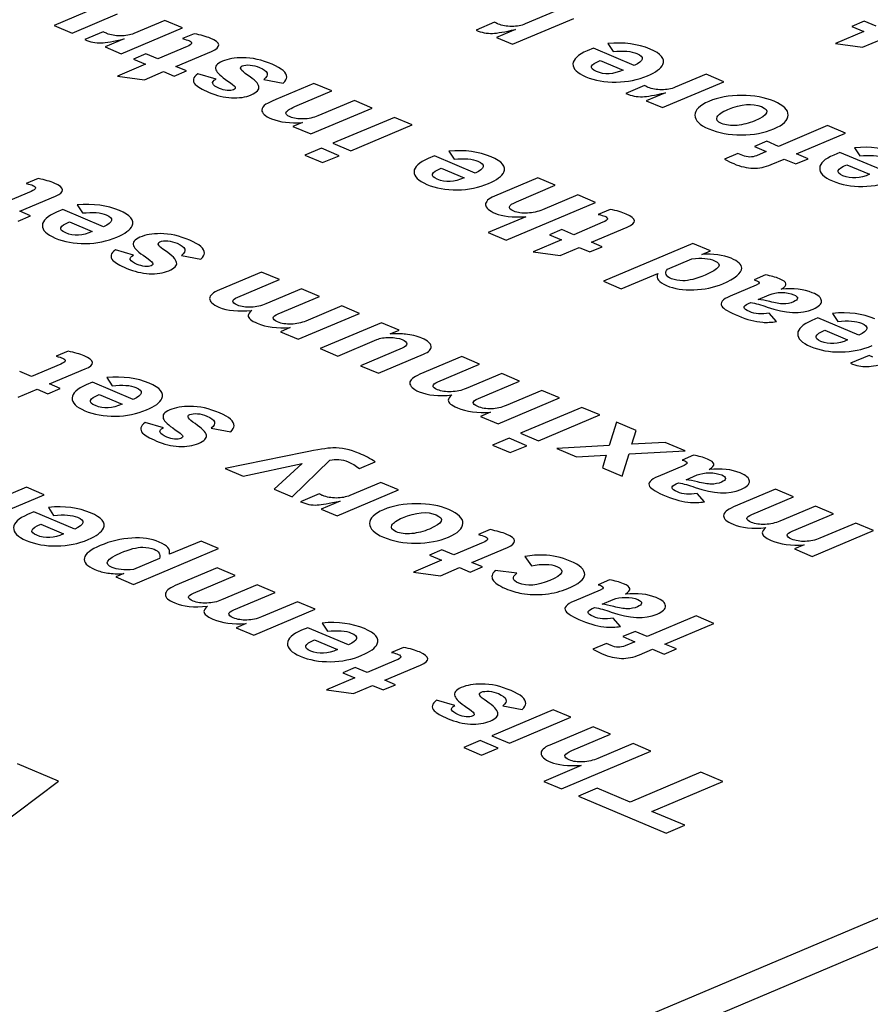
# Model space of a CAD drawing. Extents: x -1811 to -683, y -16 to 214.
# Drawn here: x -736 to -725, y 190 to 203 of the extents above; entities that cross this region are included whole.
import ezdxf

# ---------------------------------------------------------------- set-up
doc = ezdxf.new("R2010")
doc.units = 0
doc.layers.add('02___PRT_ALL_AXES', color=7, linetype='Continuous')
doc.layers.add('03___PRT_ALL_CURVES', color=7, linetype='Continuous')

msp = doc.modelspace()

# ---------------------------------------------------------------- linework, layer by layer
at = {"layer": '02___PRT_ALL_AXES', "linetype": 'Continuous'}
for p, q in [((-734.436, 186.997), (-704.384, 199.698)), ((-734.436, 186.612), (-704.384, 199.313))]:
    msp.add_line(p, q, dxfattribs=at)
at = {"layer": '03___PRT_ALL_CURVES', "linetype": 'Continuous'}
for p, q in [((-734.917, 203.482), (-735.477, 203.246)), ((-728.727, 203.442), (-729.142, 203.267)), ((-735.237, 203.144), (-734.628, 203.401)), ((-733.99, 203.315), (-734.405, 203.139)), ((-733.752, 203.214), (-733.99, 203.315)), ((-729.314, 202.993), (-728.488, 203.342)), ((-735.477, 203.246), (-735.237, 203.144)), ((-734.577, 202.865), (-733.752, 203.214)), ((-729.554, 203.289), (-729.804, 203.183)), ((-729.273, 203.193), (-729.53, 203.084)), ((-724.584, 203.303), (-724.75, 203.233)), ((-724.75, 203.233), (-724.588, 203.165)), ((-724.423, 203.235), (-724.584, 203.303)), ((-734.817, 203.161), (-735.067, 203.056)), ((-734.536, 203.065), (-734.794, 202.957)), ((-733.594, 203.136), (-733.754, 203.069)), ((-729.53, 203.084), (-729.314, 202.993)), ((-724.588, 203.165), (-724.968, 203.005)), ((-724.605, 202.955), (-724.348, 203.064)), ((-734.794, 202.957), (-734.577, 202.865)), ((-733.69, 202.962), (-734.083, 202.796)), ((-728.226, 202.941), (-728.311, 202.905)), ((-727.678, 202.709), (-728.226, 202.941)), ((-728.031, 203.003), (-727.961, 202.895)), ((-724.968, 203.005), (-724.605, 202.955)), ((-734.244, 202.864), (-734.409, 202.794)), ((-734.409, 202.794), (-734.248, 202.726)), ((-734.083, 202.796), (-734.244, 202.864)), ((-733.843, 202.695), (-733.363, 202.898)), ((-734.248, 202.726), (-734.628, 202.566)), ((-733.7, 202.634), (-733.843, 202.695)), ((-728.134, 202.775), (-727.827, 202.646)), ((-734.628, 202.566), (-734.265, 202.516)), ((-734.265, 202.516), (-734.008, 202.625)), ((-734.008, 202.625), (-733.865, 202.564)), ((-733.865, 202.564), (-733.7, 202.634)), ((-733.301, 202.523), (-733.548, 202.597)), ((-732.659, 202.52), (-732.396, 202.47)), ((-726.711, 202.591), (-727.126, 202.415)), ((-726.472, 202.49), (-726.711, 202.591)), ((-731.984, 202.467), (-732.499, 202.249)), ((-731.744, 202.365), (-731.984, 202.467)), ((-727.538, 202.437), (-727.788, 202.332)), ((-727.298, 202.141), (-726.472, 202.49)), ((-732.212, 202.168), (-731.744, 202.365)), ((-727.257, 202.341), (-727.514, 202.232)), ((-732.026, 201.787), (-731.2, 202.136)), ((-731.44, 202.237), (-731.932, 202.029)), ((-731.2, 202.136), (-731.44, 202.237)), ((-727.514, 202.232), (-727.298, 202.141)), ((-730.903, 202.01), (-731.729, 201.661)), ((-730.665, 201.909), (-730.903, 202.01)), ((-732.137, 201.943), (-732.266, 201.888)), ((-732.266, 201.888), (-732.026, 201.787)), ((-731.49, 201.561), (-730.665, 201.909)), ((-725.075, 201.899), (-725.735, 201.62)), ((-724.835, 201.798), (-725.075, 201.899)), ((-725.495, 201.519), (-724.835, 201.798)), ((-731.883, 201.596), (-732.105, 201.502)), ((-731.645, 201.495), (-731.883, 201.596)), ((-731.729, 201.661), (-731.49, 201.561)), ((-725.895, 201.688), (-726.061, 201.618)), ((-726.061, 201.618), (-725.9, 201.55)), ((-725.735, 201.62), (-725.895, 201.688)), ((-724.714, 201.601), (-724.644, 201.493)), ((-732.105, 201.502), (-731.867, 201.401)), ((-731.867, 201.401), (-731.645, 201.495)), ((-730.364, 201.492), (-730.449, 201.456)), ((-729.816, 201.26), (-730.364, 201.492)), ((-730.169, 201.555), (-730.099, 201.446)), ((-726.282, 201.525), (-726.462, 201.449)), ((-726.218, 201.498), (-726.282, 201.525)), ((-725.9, 201.55), (-726.03, 201.495)), ((-725.339, 201.453), (-725.495, 201.519)), ((-724.909, 201.539), (-724.994, 201.503)), ((-724.36, 201.307), (-724.909, 201.539)), ((-730.273, 201.327), (-729.966, 201.197)), ((-725.835, 201.375), (-725.66, 201.449)), ((-725.66, 201.449), (-725.504, 201.383)), ((-725.504, 201.383), (-725.339, 201.453)), ((-724.817, 201.373), (-724.51, 201.244)), ((-728.974, 201.195), (-729.556, 200.949)), ((-728.739, 201.096), (-728.974, 201.195)), ((-735.692, 201.188), (-735.853, 201.121)), ((-729.259, 200.876), (-728.739, 201.096)), ((-735.788, 201.014), (-736.181, 200.848)), ((-735.941, 200.747), (-735.461, 200.95)), ((-728.437, 200.968), (-728.909, 200.768)), ((-728.199, 200.867), (-728.437, 200.968)), ((-735.168, 200.833), (-735.098, 200.724)), ((-729.401, 200.359), (-728.199, 200.867)), ((-735.963, 200.616), (-735.798, 200.686)), ((-735.798, 200.686), (-735.941, 200.747)), ((-735.363, 200.77), (-735.448, 200.734)), ((-734.815, 200.538), (-735.363, 200.77)), ((-729.134, 200.674), (-729.639, 200.46)), ((-728.001, 200.773), (-728.161, 200.705)), ((-735.271, 200.605), (-734.965, 200.475)), ((-728.097, 200.599), (-728.49, 200.432)), ((-728.25, 200.331), (-727.77, 200.534)), ((-729.639, 200.46), (-729.401, 200.359)), ((-728.651, 200.501), (-728.817, 200.431)), ((-728.817, 200.431), (-728.655, 200.363)), ((-728.49, 200.432), (-728.651, 200.501)), ((-728.655, 200.363), (-729.035, 200.202)), ((-728.272, 200.201), (-728.107, 200.27)), ((-728.107, 200.27), (-728.25, 200.331)), ((-726.888, 200.313), (-728.09, 199.805)), ((-726.652, 200.214), (-726.888, 200.313)), ((-734.409, 200.157), (-734.655, 200.23)), ((-733.767, 200.153), (-733.504, 200.104)), ((-729.035, 200.202), (-728.672, 200.153)), ((-728.672, 200.153), (-728.415, 200.261)), ((-728.415, 200.261), (-728.272, 200.201)), ((-726.769, 200.165), (-726.652, 200.214)), ((-727.231, 199.969), (-726.901, 200.109)), ((-732.689, 199.93), (-733.254, 199.691)), ((-732.449, 199.829), (-732.689, 199.93)), ((-727.851, 199.704), (-727.359, 199.912)), ((-725.91, 199.89), (-726.062, 199.825)), ((-733.009, 199.592), (-732.449, 199.829)), ((-728.09, 199.805), (-727.851, 199.704)), ((-726.036, 199.753), (-726.386, 199.606)), ((-732.151, 199.703), (-732.631, 199.5)), ((-732.464, 199.367), (-731.911, 199.601)), ((-731.911, 199.601), (-732.151, 199.703)), ((-726.009, 199.562), (-725.86, 199.625)), ((-731.611, 199.474), (-732.092, 199.271)), ((-731.372, 199.374), (-731.611, 199.474)), ((-726.141, 199.506), (-726.11, 199.519)), ((-732.197, 199.025), (-731.372, 199.374)), ((-725.764, 199.263), (-725.861, 199.375)), ((-725.009, 199.374), (-724.939, 199.265)), ((-731.076, 199.248), (-731.901, 198.9)), ((-730.839, 199.148), (-731.076, 199.248)), ((-725.205, 199.312), (-725.289, 199.276)), ((-724.656, 199.08), (-725.205, 199.312)), ((-732.302, 199.182), (-732.436, 199.126)), ((-732.436, 199.126), (-732.197, 199.025)), ((-730.959, 199.098), (-730.839, 199.148)), ((-725.113, 199.146), (-724.806, 199.016)), ((-731.664, 198.8), (-731.139, 199.021)), ((-735.292, 198.865), (-735.452, 198.797)), ((-731.901, 198.9), (-731.664, 198.8)), ((-730.798, 198.906), (-731.358, 198.67)), ((-731.117, 198.568), (-730.509, 198.826)), ((-724.516, 198.808), (-724.766, 198.702)), ((-735.388, 198.691), (-735.781, 198.525)), ((-729.997, 198.792), (-730.562, 198.554)), ((-730.317, 198.454), (-729.757, 198.691)), ((-729.757, 198.691), (-729.997, 198.792)), ((-735.781, 198.525), (-735.942, 198.593)), ((-735.541, 198.424), (-735.061, 198.626)), ((-731.358, 198.67), (-731.117, 198.568)), ((-729.459, 198.565), (-729.939, 198.362)), ((-729.219, 198.463), (-729.459, 198.565)), ((-735.398, 198.363), (-735.541, 198.424)), ((-734.963, 198.447), (-735.048, 198.411)), ((-734.415, 198.215), (-734.963, 198.447)), ((-734.768, 198.51), (-734.698, 198.401)), ((-729.772, 198.23), (-729.219, 198.463)), ((-735.963, 198.245), (-735.706, 198.354)), ((-735.706, 198.354), (-735.563, 198.293)), ((-735.563, 198.293), (-735.398, 198.363)), ((-734.871, 198.282), (-734.565, 198.152)), ((-728.918, 198.337), (-729.4, 198.133)), ((-728.68, 198.236), (-728.918, 198.337)), ((-729.505, 197.887), (-728.68, 198.236)), ((-729.61, 198.044), (-729.744, 197.988)), ((-728.38, 198.109), (-729.205, 197.76)), ((-728.141, 198.008), (-728.38, 198.109)), ((-734.009, 197.834), (-734.255, 197.907)), ((-729.744, 197.988), (-729.505, 197.887)), ((-728.966, 197.659), (-728.141, 198.008)), ((-727.915, 197.912), (-728.013, 197.595)), ((-727.65, 197.8), (-727.915, 197.912)), ((-733.366, 197.83), (-733.104, 197.781)), ((-729.205, 197.76), (-728.966, 197.659)), ((-727.707, 197.612), (-727.65, 197.8)), ((-729.359, 197.695), (-729.582, 197.601)), ((-729.121, 197.594), (-729.359, 197.695)), ((-727.26, 197.636), (-727.707, 197.612)), ((-726.993, 197.523), (-727.26, 197.636)), ((-732.118, 197.504), (-733.177, 197.285)), ((-729.582, 197.601), (-729.343, 197.5)), ((-729.343, 197.5), (-729.121, 197.594)), ((-728.013, 197.595), (-728.717, 197.554)), ((-728.717, 197.554), (-728.455, 197.443)), ((-727.838, 197.183), (-727.745, 197.483)), ((-727.745, 197.483), (-726.993, 197.523)), ((-732.937, 197.183), (-732.144, 197.356)), ((-732.144, 197.356), (-732.519, 197.007)), ((-732.275, 196.904), (-731.771, 197.399)), ((-731.373, 197.287), (-731.162, 197.377)), ((-728.455, 197.443), (-728.052, 197.466)), ((-728.052, 197.466), (-728.105, 197.295)), ((-726.88, 197.465), (-727.032, 197.4)), ((-733.177, 197.285), (-732.937, 197.183)), ((-728.105, 197.295), (-727.838, 197.183)), ((-727.005, 197.328), (-727.355, 197.181)), ((-731.086, 197.099), (-731.501, 196.923)), ((-730.848, 196.998), (-731.086, 197.099)), ((-727.111, 197.081), (-727.079, 197.094)), ((-726.979, 197.136), (-726.829, 197.2)), ((-735.851, 197.034), (-736.266, 196.859)), ((-735.612, 196.934), (-735.851, 197.034)), ((-732.519, 197.007), (-732.275, 196.904)), ((-731.673, 196.649), (-730.848, 196.998)), ((-725.775, 197.008), (-726.34, 196.769)), ((-725.535, 196.907), (-725.775, 197.008)), ((-736.437, 196.585), (-735.612, 196.934)), ((-731.913, 196.945), (-732.163, 196.84)), ((-731.632, 196.849), (-731.889, 196.741)), ((-726.733, 196.838), (-726.831, 196.95)), ((-726.095, 196.67), (-725.535, 196.907)), ((-735.75, 196.702), (-735.835, 196.666)), ((-735.202, 196.47), (-735.75, 196.702)), ((-735.555, 196.764), (-735.485, 196.656)), ((-731.889, 196.741), (-731.673, 196.649)), ((-725.237, 196.781), (-725.717, 196.578)), ((-724.997, 196.679), (-725.237, 196.781)), ((-725.551, 196.445), (-724.997, 196.679)), ((-735.659, 196.536), (-735.352, 196.407)), ((-729.613, 196.465), (-729.773, 196.397)), ((-725.284, 196.103), (-724.458, 196.452)), ((-724.697, 196.552), (-725.179, 196.349)), ((-724.458, 196.452), (-724.697, 196.552)), ((-733.503, 196.311), (-733.927, 196.133)), ((-733.267, 196.211), (-733.503, 196.311)), ((-729.709, 196.291), (-730.102, 196.125)), ((-734.41, 195.728), (-733.267, 196.211)), ((-730.263, 196.193), (-730.428, 196.123)), ((-730.102, 196.125), (-730.263, 196.193)), ((-729.862, 196.023), (-729.382, 196.226)), ((-725.389, 196.26), (-725.522, 196.204)), ((-725.522, 196.204), (-725.284, 196.103)), ((-734.062, 196.075), (-734.412, 195.928)), ((-730.267, 196.055), (-730.647, 195.894)), ((-730.428, 196.123), (-730.267, 196.055)), ((-729.146, 196.103), (-729.06, 195.979)), ((-733.284, 195.95), (-733.849, 195.711)), ((-733.044, 195.848), (-733.284, 195.95)), ((-730.647, 195.894), (-730.284, 195.845)), ((-730.284, 195.845), (-730.027, 195.954)), ((-730.027, 195.954), (-729.884, 195.893)), ((-729.884, 195.893), (-729.719, 195.963)), ((-729.719, 195.963), (-729.862, 196.023)), ((-729.256, 195.879), (-729.547, 195.916)), ((-734.542, 195.873), (-734.647, 195.828)), ((-734.647, 195.828), (-734.41, 195.728)), ((-733.604, 195.612), (-733.044, 195.848)), ((-728.009, 195.788), (-728.161, 195.724)), ((-732.746, 195.723), (-733.227, 195.52)), ((-732.506, 195.621), (-732.746, 195.723)), ((-728.134, 195.652), (-728.484, 195.504)), ((-733.06, 195.387), (-732.506, 195.621)), ((-732.206, 195.494), (-732.688, 195.291)), ((-731.968, 195.393), (-732.206, 195.494)), ((-728.108, 195.46), (-727.958, 195.523)), ((-732.793, 195.045), (-731.968, 195.393)), ((-728.24, 195.404), (-728.208, 195.417)), ((-727.862, 195.161), (-727.96, 195.273)), ((-726.844, 195.306), (-727.504, 195.027)), ((-726.604, 195.204), (-726.844, 195.306)), ((-732.898, 195.202), (-733.031, 195.145)), ((-733.031, 195.145), (-732.793, 195.045)), ((-732.068, 195.145), (-732.152, 195.11)), ((-731.519, 194.914), (-732.068, 195.145)), ((-731.872, 195.208), (-731.802, 195.099)), ((-727.264, 194.926), (-726.604, 195.204)), ((-731.976, 194.98), (-731.669, 194.85)), ((-727.665, 195.095), (-727.83, 195.025)), ((-727.83, 195.025), (-727.669, 194.957)), ((-727.504, 195.027), (-727.665, 195.095)), ((-730.781, 194.881), (-730.941, 194.813)), ((-728.051, 194.931), (-728.231, 194.855)), ((-727.988, 194.905), (-728.051, 194.931)), ((-727.669, 194.957), (-727.8, 194.902)), ((-727.604, 194.782), (-727.429, 194.856)), ((-727.429, 194.856), (-727.273, 194.79)), ((-727.273, 194.79), (-727.108, 194.859)), ((-727.108, 194.859), (-727.264, 194.926)), ((-730.877, 194.707), (-731.27, 194.541)), ((-731.431, 194.609), (-731.597, 194.539)), ((-731.27, 194.541), (-731.431, 194.609)), ((-731.03, 194.439), (-730.55, 194.642)), ((-731.435, 194.471), (-731.815, 194.31)), ((-731.597, 194.539), (-731.435, 194.471)), ((-730.887, 194.379), (-731.03, 194.439)), ((-731.815, 194.31), (-731.452, 194.261)), ((-731.452, 194.261), (-731.195, 194.369)), ((-731.195, 194.369), (-731.052, 194.309)), ((-731.052, 194.309), (-730.887, 194.379)), ((-730.088, 194.099), (-730.334, 194.172)), ((-728.767, 194.041), (-729.592, 193.692)), ((-729.445, 194.095), (-729.183, 194.046)), ((-728.528, 193.94), (-728.767, 194.041)), ((-729.353, 193.591), (-728.528, 193.94)), ((-728.229, 193.813), (-728.811, 193.567)), ((-727.994, 193.714), (-728.229, 193.813)), ((-729.592, 193.692), (-729.353, 193.591)), ((-728.514, 193.494), (-727.994, 193.714)), ((-729.747, 193.627), (-729.969, 193.533)), ((-729.969, 193.533), (-729.73, 193.432)), ((-729.508, 193.526), (-729.747, 193.627)), ((-729.73, 193.432), (-729.508, 193.526)), ((-727.692, 193.586), (-728.164, 193.387)), ((-727.453, 193.485), (-727.692, 193.586)), ((-728.655, 192.977), (-727.453, 193.485)), ((-735.421, 193.083), (-735.971, 193.316)), ((-728.388, 193.292), (-728.894, 193.078)), ((-726.78, 193.201), (-727.733, 192.798)), ((-726.485, 193.077), (-726.78, 193.201)), ((-737.489, 191.519), (-735.421, 193.083)), ((-728.894, 193.078), (-728.655, 192.977)), ((-728.177, 192.986), (-728.426, 192.88)), ((-727.733, 192.798), (-728.177, 192.986)), ((-727.438, 192.674), (-726.485, 193.077)), ((-728.426, 192.88), (-727.247, 192.382)), ((-726.998, 192.488), (-727.438, 192.674)), ((-727.247, 192.382), (-726.998, 192.488))]:
    msp.add_line(p, q, dxfattribs=at)
for points in [[(-729.804, 203.183), (-729.731, 203.151), (-729.657, 203.137), (-729.581, 203.14)], [(-729.581, 203.14), (-729.52, 203.143), (-729.418, 203.161), (-729.273, 203.193)], [(-729.506, 203.266), (-729.513, 203.269), (-729.528, 203.277), (-729.554, 203.289)], [(-729.324, 203.234), (-729.393, 203.234), (-729.454, 203.244), (-729.506, 203.266)], [(-729.142, 203.267), (-729.193, 203.245), (-729.253, 203.234), (-729.324, 203.234)], [(-735.067, 203.056), (-734.995, 203.023), (-734.921, 203.009), (-734.844, 203.012)], [(-734.844, 203.012), (-734.784, 203.015), (-734.681, 203.033), (-734.536, 203.065)], [(-734.77, 203.139), (-734.776, 203.141), (-734.792, 203.149), (-734.817, 203.161)], [(-734.588, 203.106), (-734.657, 203.106), (-734.718, 203.117), (-734.77, 203.139)], [(-734.405, 203.139), (-734.457, 203.118), (-734.517, 203.107), (-734.588, 203.106)], [(-733.754, 203.069), (-733.712, 203.059), (-733.683, 203.05), (-733.666, 203.043)], [(-733.378, 203.074), (-733.432, 203.097), (-733.505, 203.117), (-733.594, 203.136)], [(-733.363, 202.898), (-733.228, 202.954), (-733.233, 203.013), (-733.378, 203.074)], [(-733.666, 203.043), (-733.61, 203.019), (-733.618, 202.993), (-733.69, 202.962)], [(-727.464, 202.929), (-727.627, 202.998), (-727.816, 203.023), (-728.031, 203.003)], [(-727.291, 202.723), (-727.257, 202.797), (-727.315, 202.866), (-727.464, 202.929)], [(-732.942, 202.813), (-733.048, 202.813), (-733.14, 202.797), (-733.216, 202.765)], [(-732.546, 202.724), (-732.684, 202.783), (-732.816, 202.812), (-732.942, 202.813)], [(-728.311, 202.905), (-728.434, 202.853), (-728.496, 202.794), (-728.5, 202.729)], [(-727.961, 202.895), (-727.82, 202.909), (-727.714, 202.9), (-727.641, 202.869)], [(-727.641, 202.869), (-727.533, 202.824), (-727.545, 202.77), (-727.678, 202.709)], [(-733.216, 202.765), (-733.291, 202.733), (-733.32, 202.695), (-733.303, 202.65)], [(-733.303, 202.65), (-733.288, 202.611), (-733.234, 202.561), (-733.142, 202.499)], [(-732.876, 202.579), (-732.97, 202.641), (-732.994, 202.683), (-732.948, 202.702)], [(-732.948, 202.702), (-732.92, 202.714), (-732.885, 202.718), (-732.843, 202.714)], [(-732.843, 202.714), (-732.8, 202.71), (-732.758, 202.7), (-732.717, 202.683)], [(-732.717, 202.683), (-732.6, 202.633), (-732.581, 202.579), (-732.659, 202.52)], [(-732.35, 202.55), (-732.348, 202.61), (-732.413, 202.668), (-732.546, 202.724)], [(-728.5, 202.729), (-728.503, 202.665), (-728.446, 202.607), (-728.329, 202.557)], [(-728.186, 202.627), (-728.291, 202.671), (-728.273, 202.721), (-728.134, 202.775)], [(-727.498, 202.57), (-727.386, 202.617), (-727.316, 202.668), (-727.291, 202.723)], [(-733.548, 202.597), (-733.612, 202.548), (-733.623, 202.501), (-733.58, 202.454)], [(-733.255, 202.399), (-733.361, 202.444), (-733.377, 202.486), (-733.301, 202.523)], [(-732.724, 202.424), (-732.73, 202.465), (-732.782, 202.517), (-732.876, 202.579)], [(-732.396, 202.47), (-732.366, 202.502), (-732.35, 202.528), (-732.35, 202.55)], [(-728.329, 202.557), (-728.207, 202.506), (-728.071, 202.481), (-727.919, 202.484)], [(-727.827, 202.646), (-727.957, 202.587), (-728.077, 202.58), (-728.186, 202.627)], [(-727.919, 202.484), (-727.768, 202.486), (-727.628, 202.515), (-727.498, 202.57)], [(-733.58, 202.454), (-733.551, 202.422), (-733.488, 202.386), (-733.394, 202.346)], [(-733.15, 202.373), (-733.186, 202.376), (-733.221, 202.385), (-733.255, 202.399)], [(-733.142, 202.499), (-733.089, 202.463), (-733.057, 202.437), (-733.046, 202.42)], [(-733.046, 202.42), (-733.036, 202.403), (-733.043, 202.39), (-733.067, 202.379)], [(-732.829, 202.313), (-732.752, 202.346), (-732.717, 202.382), (-732.724, 202.424)], [(-727.491, 202.414), (-727.497, 202.417), (-727.513, 202.425), (-727.538, 202.437)], [(-727.308, 202.382), (-727.377, 202.382), (-727.438, 202.392), (-727.491, 202.414)], [(-727.126, 202.415), (-727.177, 202.393), (-727.237, 202.382), (-727.308, 202.382)], [(-733.394, 202.346), (-733.294, 202.304), (-733.193, 202.28), (-733.093, 202.274)], [(-733.067, 202.379), (-733.087, 202.371), (-733.114, 202.369), (-733.15, 202.373)], [(-733.093, 202.274), (-732.992, 202.268), (-732.904, 202.281), (-732.829, 202.313)], [(-732.499, 202.249), (-732.566, 202.221), (-732.609, 202.2), (-732.63, 202.186)], [(-727.788, 202.332), (-727.715, 202.299), (-727.641, 202.285), (-727.565, 202.288)], [(-727.565, 202.288), (-727.504, 202.291), (-727.402, 202.309), (-727.257, 202.341)], [(-726.232, 202.305), (-726.398, 202.305), (-726.546, 202.279), (-726.673, 202.225)], [(-725.796, 202.227), (-725.92, 202.279), (-726.065, 202.305), (-726.232, 202.305)], [(-732.63, 202.186), (-732.667, 202.163), (-732.685, 202.137), (-732.685, 202.109)], [(-732.358, 202.081), (-732.344, 202.104), (-732.295, 202.133), (-732.212, 202.168)], [(-726.673, 202.225), (-726.798, 202.172), (-726.861, 202.11), (-726.86, 202.04)], [(-726.56, 202.016), (-726.543, 202.05), (-726.495, 202.083), (-726.416, 202.117)], [(-726.416, 202.117), (-726.236, 202.193), (-726.086, 202.205), (-725.966, 202.155)], [(-725.966, 202.155), (-725.846, 202.104), (-725.875, 202.041), (-726.056, 201.964)], [(-725.606, 202.041), (-725.604, 202.11), (-725.667, 202.172), (-725.796, 202.227)], [(-732.685, 202.109), (-732.686, 202.067), (-732.642, 202.028), (-732.554, 201.991)], [(-732.554, 201.991), (-732.444, 201.944), (-732.305, 201.928), (-732.137, 201.943)], [(-732.306, 202.017), (-732.354, 202.037), (-732.371, 202.059), (-732.358, 202.081)], [(-732.125, 201.989), (-732.195, 201.986), (-732.255, 201.995), (-732.306, 202.017)], [(-731.932, 202.029), (-731.991, 202.005), (-732.054, 201.991), (-732.125, 201.989)], [(-726.86, 202.04), (-726.86, 201.969), (-726.799, 201.907), (-726.675, 201.855)], [(-726.503, 201.928), (-726.559, 201.951), (-726.578, 201.981), (-726.56, 202.016)], [(-725.799, 201.856), (-725.672, 201.91), (-725.607, 201.971), (-725.606, 202.041)], [(-726.675, 201.855), (-726.546, 201.801), (-726.4, 201.774), (-726.236, 201.775)], [(-726.293, 201.903), (-726.376, 201.896), (-726.446, 201.904), (-726.503, 201.928)], [(-726.056, 201.964), (-726.135, 201.931), (-726.214, 201.911), (-726.293, 201.903)], [(-726.236, 201.775), (-726.071, 201.775), (-725.926, 201.802), (-725.799, 201.856)], [(-724.146, 201.527), (-724.31, 201.596), (-724.499, 201.621), (-724.714, 201.601)], [(-730.449, 201.456), (-730.572, 201.404), (-730.635, 201.346), (-730.638, 201.281)], [(-729.602, 201.48), (-729.765, 201.549), (-729.954, 201.574), (-730.169, 201.555)], [(-730.099, 201.446), (-729.958, 201.46), (-729.853, 201.452), (-729.779, 201.421)], [(-729.429, 201.274), (-729.395, 201.349), (-729.453, 201.417), (-729.602, 201.48)], [(-726.03, 201.495), (-726.091, 201.47), (-726.153, 201.47), (-726.218, 201.498)], [(-724.994, 201.503), (-725.116, 201.451), (-725.179, 201.392), (-725.182, 201.328)], [(-724.644, 201.493), (-724.503, 201.507), (-724.397, 201.498), (-724.324, 201.468)], [(-730.325, 201.178), (-730.429, 201.222), (-730.412, 201.272), (-730.273, 201.327)], [(-729.779, 201.421), (-729.671, 201.375), (-729.683, 201.322), (-729.816, 201.26)], [(-726.462, 201.449), (-726.411, 201.422), (-726.371, 201.401), (-726.339, 201.388)], [(-726.339, 201.388), (-726.246, 201.348), (-726.158, 201.328), (-726.078, 201.326)], [(-726.078, 201.326), (-725.998, 201.324), (-725.917, 201.341), (-725.835, 201.375)], [(-725.182, 201.328), (-725.186, 201.263), (-725.129, 201.205), (-725.011, 201.156)], [(-724.869, 201.225), (-724.973, 201.269), (-724.956, 201.319), (-724.817, 201.373)], [(-730.638, 201.281), (-730.641, 201.216), (-730.584, 201.159), (-730.467, 201.109)], [(-729.966, 201.197), (-730.095, 201.138), (-730.215, 201.132), (-730.325, 201.178)], [(-729.636, 201.121), (-729.524, 201.169), (-729.455, 201.22), (-729.429, 201.274)], [(-724.51, 201.244), (-724.64, 201.185), (-724.759, 201.178), (-724.869, 201.225)], [(-735.853, 201.121), (-735.81, 201.111), (-735.781, 201.102), (-735.764, 201.095)], [(-735.764, 201.095), (-735.708, 201.071), (-735.717, 201.045), (-735.788, 201.014)], [(-735.477, 201.126), (-735.53, 201.149), (-735.603, 201.169), (-735.692, 201.188)], [(-735.461, 200.95), (-735.327, 201.006), (-735.332, 201.065), (-735.477, 201.126)], [(-730.467, 201.109), (-730.345, 201.057), (-730.209, 201.033), (-730.058, 201.035)], [(-730.058, 201.035), (-729.906, 201.037), (-729.766, 201.066), (-729.636, 201.121)], [(-725.011, 201.156), (-724.889, 201.104), (-724.753, 201.08), (-724.602, 201.082)], [(-724.602, 201.082), (-724.451, 201.084), (-724.311, 201.113), (-724.181, 201.168)], [(-729.556, 200.949), (-729.639, 200.914), (-729.678, 200.876), (-729.676, 200.835)], [(-734.601, 200.758), (-734.764, 200.827), (-734.953, 200.852), (-735.168, 200.833)], [(-729.676, 200.835), (-729.674, 200.794), (-729.63, 200.755), (-729.544, 200.719)], [(-729.296, 200.748), (-729.385, 200.785), (-729.372, 200.828), (-729.259, 200.876)], [(-735.448, 200.734), (-735.571, 200.682), (-735.634, 200.624), (-735.637, 200.559)], [(-735.098, 200.724), (-734.957, 200.738), (-734.851, 200.73), (-734.778, 200.699)], [(-734.778, 200.699), (-734.67, 200.653), (-734.682, 200.6), (-734.815, 200.538)], [(-734.428, 200.552), (-734.394, 200.627), (-734.452, 200.695), (-734.601, 200.758)], [(-729.544, 200.719), (-729.453, 200.68), (-729.316, 200.665), (-729.134, 200.674)], [(-729.114, 200.722), (-729.185, 200.718), (-729.246, 200.727), (-729.296, 200.748)], [(-728.909, 200.768), (-728.973, 200.742), (-729.041, 200.726), (-729.114, 200.722)], [(-728.161, 200.705), (-728.119, 200.695), (-728.09, 200.686), (-728.073, 200.679)], [(-728.073, 200.679), (-728.017, 200.656), (-728.025, 200.629), (-728.097, 200.599)], [(-727.785, 200.71), (-727.839, 200.733), (-727.912, 200.754), (-728.001, 200.773)], [(-727.77, 200.534), (-727.636, 200.591), (-727.64, 200.649), (-727.785, 200.71)], [(-735.637, 200.559), (-735.64, 200.494), (-735.583, 200.436), (-735.466, 200.387)], [(-735.323, 200.456), (-735.428, 200.5), (-735.411, 200.55), (-735.271, 200.605)], [(-734.635, 200.399), (-734.523, 200.446), (-734.453, 200.498), (-734.428, 200.552)], [(-734.965, 200.475), (-735.094, 200.416), (-735.214, 200.41), (-735.323, 200.456)], [(-735.057, 200.313), (-734.905, 200.315), (-734.765, 200.344), (-734.635, 200.399)], [(-734.324, 200.398), (-734.399, 200.367), (-734.427, 200.328), (-734.41, 200.283)], [(-734.05, 200.446), (-734.156, 200.447), (-734.248, 200.431), (-734.324, 200.398)], [(-733.653, 200.358), (-733.792, 200.416), (-733.924, 200.446), (-734.05, 200.446)], [(-735.466, 200.387), (-735.344, 200.335), (-735.208, 200.311), (-735.057, 200.313)], [(-734.41, 200.283), (-734.396, 200.244), (-734.342, 200.194), (-734.25, 200.132)], [(-733.983, 200.213), (-734.077, 200.275), (-734.102, 200.316), (-734.055, 200.336)], [(-734.055, 200.336), (-734.028, 200.347), (-733.993, 200.351), (-733.951, 200.348)], [(-733.951, 200.348), (-733.907, 200.344), (-733.866, 200.333), (-733.825, 200.316)], [(-733.825, 200.316), (-733.708, 200.266), (-733.688, 200.212), (-733.767, 200.153)], [(-733.457, 200.184), (-733.456, 200.244), (-733.521, 200.302), (-733.653, 200.358)], [(-734.655, 200.23), (-734.72, 200.182), (-734.731, 200.134), (-734.688, 200.087)], [(-734.362, 200.033), (-734.469, 200.078), (-734.484, 200.119), (-734.409, 200.157)], [(-734.25, 200.132), (-734.196, 200.097), (-734.165, 200.07), (-734.154, 200.053)], [(-733.831, 200.057), (-733.838, 200.099), (-733.889, 200.151), (-733.983, 200.213)], [(-733.504, 200.104), (-733.474, 200.135), (-733.458, 200.162), (-733.457, 200.184)], [(-726.373, 200.114), (-726.482, 200.16), (-726.614, 200.177), (-726.769, 200.165)], [(-734.688, 200.087), (-734.659, 200.055), (-734.596, 200.019), (-734.501, 199.979)], [(-734.258, 200.006), (-734.294, 200.01), (-734.329, 200.018), (-734.362, 200.033)], [(-734.175, 200.013), (-734.195, 200.004), (-734.222, 200.002), (-734.258, 200.006)], [(-734.154, 200.053), (-734.143, 200.036), (-734.151, 200.023), (-734.175, 200.013)], [(-733.937, 199.946), (-733.859, 199.979), (-733.824, 200.016), (-733.831, 200.057)], [(-726.901, 200.109), (-726.77, 200.122), (-726.669, 200.113), (-726.595, 200.082)], [(-726.595, 200.082), (-726.485, 200.035), (-726.528, 199.971), (-726.724, 199.888)], [(-726.231, 199.983), (-726.231, 200.03), (-726.278, 200.073), (-726.373, 200.114)], [(-734.501, 199.979), (-734.402, 199.937), (-734.301, 199.913), (-734.201, 199.907)], [(-734.201, 199.907), (-734.099, 199.902), (-734.012, 199.915), (-733.937, 199.946)], [(-727.359, 199.912), (-727.372, 199.875), (-727.369, 199.844), (-727.351, 199.82)], [(-727.174, 199.84), (-727.254, 199.874), (-727.273, 199.917), (-727.231, 199.969)], [(-726.724, 199.888), (-726.843, 199.837), (-726.941, 199.812), (-727.023, 199.812)], [(-726.486, 199.773), (-726.317, 199.844), (-726.232, 199.914), (-726.231, 199.983)], [(-725.722, 199.838), (-725.778, 199.862), (-725.84, 199.879), (-725.91, 199.89)], [(-727.351, 199.82), (-727.333, 199.795), (-727.297, 199.771), (-727.243, 199.748)], [(-727.243, 199.748), (-727.14, 199.704), (-727.018, 199.685), (-726.877, 199.69)], [(-727.023, 199.812), (-727.08, 199.812), (-727.13, 199.821), (-727.174, 199.84)], [(-726.877, 199.69), (-726.735, 199.694), (-726.606, 199.722), (-726.486, 199.773)], [(-726.062, 199.825), (-726.044, 199.82), (-726.032, 199.815), (-726.026, 199.813)], [(-726.026, 199.813), (-725.982, 199.794), (-725.985, 199.775), (-726.036, 199.753)], [(-725.636, 199.773), (-725.641, 199.794), (-725.668, 199.816), (-725.722, 199.838)], [(-725.698, 199.698), (-725.653, 199.727), (-725.632, 199.751), (-725.636, 199.773)], [(-733.254, 199.691), (-733.342, 199.654), (-733.386, 199.615), (-733.387, 199.574)], [(-726.386, 199.606), (-726.492, 199.561), (-726.53, 199.515), (-726.499, 199.47)], [(-725.86, 199.625), (-725.813, 199.644), (-725.758, 199.654), (-725.695, 199.654)], [(-725.282, 199.652), (-725.395, 199.7), (-725.533, 199.715), (-725.698, 199.698)], [(-725.695, 199.654), (-725.632, 199.654), (-725.577, 199.644), (-725.531, 199.625)], [(-725.531, 199.625), (-725.497, 199.61), (-725.479, 199.595), (-725.479, 199.577)], [(-725.158, 199.541), (-725.16, 199.582), (-725.201, 199.618), (-725.282, 199.652)], [(-733.387, 199.574), (-733.388, 199.533), (-733.347, 199.494), (-733.262, 199.458)], [(-733.013, 199.484), (-733.097, 199.519), (-733.095, 199.556), (-733.009, 199.592)], [(-732.83, 199.457), (-732.901, 199.454), (-732.962, 199.462), (-733.013, 199.484)], [(-732.631, 199.5), (-732.691, 199.474), (-732.757, 199.46), (-732.83, 199.457)], [(-726.499, 199.47), (-726.476, 199.436), (-726.402, 199.392), (-726.276, 199.339)], [(-726.126, 199.397), (-726.217, 199.435), (-726.222, 199.472), (-726.141, 199.506)], [(-726.11, 199.519), (-726.045, 199.508), (-725.971, 199.488), (-725.888, 199.458)], [(-725.854, 199.532), (-725.91, 199.546), (-725.962, 199.557), (-726.009, 199.562)], [(-725.671, 199.501), (-725.718, 199.502), (-725.779, 199.512), (-725.854, 199.532)], [(-725.533, 199.529), (-725.577, 199.51), (-725.623, 199.501), (-725.671, 199.501)], [(-725.479, 199.577), (-725.48, 199.56), (-725.498, 199.544), (-725.533, 199.529)], [(-725.271, 199.431), (-725.194, 199.464), (-725.156, 199.501), (-725.158, 199.541)], [(-733.262, 199.458), (-733.146, 199.409), (-733, 199.395), (-732.821, 199.414)], [(-732.821, 199.414), (-732.853, 199.386), (-732.87, 199.362), (-732.869, 199.343)], [(-732.869, 199.343), (-732.868, 199.309), (-732.828, 199.275), (-732.748, 199.241)], [(-732.473, 199.258), (-732.556, 199.293), (-732.553, 199.33), (-732.464, 199.367)], [(-726.276, 199.339), (-726.16, 199.29), (-726.051, 199.262), (-725.949, 199.254)], [(-725.861, 199.375), (-725.963, 199.358), (-726.051, 199.365), (-726.126, 199.397)], [(-725.888, 199.458), (-725.64, 199.371), (-725.434, 199.362), (-725.271, 199.431)], [(-724.442, 199.299), (-724.606, 199.369), (-724.794, 199.393), (-725.009, 199.374)], [(-732.748, 199.241), (-732.626, 199.189), (-732.477, 199.17), (-732.302, 199.182)], [(-732.289, 199.228), (-732.359, 199.226), (-732.42, 199.236), (-732.473, 199.258)], [(-732.092, 199.271), (-732.155, 199.244), (-732.22, 199.23), (-732.289, 199.228)], [(-725.949, 199.254), (-725.894, 199.25), (-725.831, 199.253), (-725.764, 199.263)], [(-725.289, 199.276), (-725.412, 199.224), (-725.475, 199.165), (-725.478, 199.1)], [(-724.939, 199.265), (-724.798, 199.28), (-724.693, 199.271), (-724.619, 199.24)], [(-724.619, 199.24), (-724.511, 199.195), (-724.523, 199.141), (-724.656, 199.08)], [(-730.754, 199.094), (-730.802, 199.099), (-730.87, 199.1), (-730.959, 199.098)], [(-730.531, 199.038), (-730.6, 199.067), (-730.675, 199.086), (-730.754, 199.094)], [(-725.478, 199.1), (-725.481, 199.036), (-725.424, 198.978), (-725.307, 198.928)], [(-725.165, 198.997), (-725.269, 199.042), (-725.252, 199.091), (-725.113, 199.146)], [(-731.139, 199.021), (-731.095, 199.04), (-731.037, 199.05), (-730.968, 199.049)], [(-730.968, 199.049), (-730.899, 199.049), (-730.843, 199.04), (-730.799, 199.021)], [(-730.799, 199.021), (-730.757, 199.003), (-730.736, 198.984), (-730.736, 198.964)], [(-730.736, 198.964), (-730.736, 198.943), (-730.756, 198.924), (-730.798, 198.906)], [(-730.408, 198.93), (-730.413, 198.969), (-730.453, 199.005), (-730.531, 199.038)], [(-724.806, 199.016), (-724.935, 198.958), (-725.055, 198.951), (-725.165, 198.997)], [(-724.898, 198.854), (-724.746, 198.856), (-724.606, 198.885), (-724.476, 198.94)], [(-735.076, 198.803), (-735.13, 198.826), (-735.203, 198.846), (-735.292, 198.865)], [(-730.509, 198.826), (-730.438, 198.856), (-730.404, 198.89), (-730.408, 198.93)], [(-725.307, 198.928), (-725.185, 198.877), (-725.049, 198.852), (-724.898, 198.854)], [(-724.469, 198.785), (-724.475, 198.788), (-724.491, 198.796), (-724.516, 198.808)], [(-735.452, 198.797), (-735.41, 198.788), (-735.381, 198.779), (-735.364, 198.772)], [(-735.364, 198.772), (-735.308, 198.748), (-735.317, 198.721), (-735.388, 198.691)], [(-735.061, 198.626), (-734.927, 198.683), (-734.932, 198.742), (-735.076, 198.803)], [(-724.766, 198.702), (-724.693, 198.67), (-724.619, 198.656), (-724.543, 198.659)], [(-724.543, 198.659), (-724.483, 198.662), (-724.38, 198.68), (-724.235, 198.712)], [(-730.562, 198.554), (-730.649, 198.516), (-730.694, 198.477), (-730.695, 198.436)], [(-735.048, 198.411), (-735.171, 198.359), (-735.234, 198.3), (-735.237, 198.236)], [(-734.201, 198.435), (-734.364, 198.504), (-734.553, 198.529), (-734.768, 198.51)], [(-734.698, 198.401), (-734.557, 198.415), (-734.451, 198.407), (-734.378, 198.376)], [(-734.028, 198.229), (-733.994, 198.304), (-734.052, 198.372), (-734.201, 198.435)], [(-730.695, 198.436), (-730.696, 198.395), (-730.654, 198.356), (-730.57, 198.32)], [(-730.321, 198.346), (-730.404, 198.381), (-730.403, 198.418), (-730.317, 198.454)], [(-734.923, 198.133), (-735.028, 198.177), (-735.011, 198.227), (-734.871, 198.282)], [(-734.378, 198.376), (-734.27, 198.33), (-734.282, 198.277), (-734.415, 198.215)], [(-730.57, 198.32), (-730.454, 198.272), (-730.308, 198.257), (-730.129, 198.276)], [(-730.138, 198.319), (-730.209, 198.316), (-730.27, 198.325), (-730.321, 198.346)], [(-730.129, 198.276), (-730.161, 198.248), (-730.177, 198.224), (-730.177, 198.205)], [(-729.939, 198.362), (-729.999, 198.337), (-730.065, 198.322), (-730.138, 198.319)], [(-735.237, 198.236), (-735.24, 198.171), (-735.183, 198.113), (-735.066, 198.064)], [(-734.565, 198.152), (-734.694, 198.093), (-734.814, 198.086), (-734.923, 198.133)], [(-734.235, 198.076), (-734.123, 198.123), (-734.053, 198.175), (-734.028, 198.229)], [(-730.177, 198.205), (-730.176, 198.171), (-730.136, 198.137), (-730.055, 198.103)], [(-729.781, 198.121), (-729.864, 198.156), (-729.861, 198.192), (-729.772, 198.23)], [(-735.066, 198.064), (-734.944, 198.012), (-734.808, 197.988), (-734.656, 197.99)], [(-734.656, 197.99), (-734.505, 197.992), (-734.365, 198.021), (-734.235, 198.076)], [(-733.924, 198.075), (-733.999, 198.043), (-734.027, 198.005), (-734.01, 197.96)], [(-733.65, 198.123), (-733.756, 198.124), (-733.847, 198.107), (-733.924, 198.075)], [(-733.583, 197.89), (-733.677, 197.952), (-733.702, 197.993), (-733.655, 198.013)], [(-733.655, 198.013), (-733.628, 198.024), (-733.593, 198.028), (-733.55, 198.024)], [(-733.253, 198.035), (-733.392, 198.093), (-733.524, 198.123), (-733.65, 198.123)], [(-733.55, 198.024), (-733.507, 198.021), (-733.466, 198.01), (-733.425, 197.993)], [(-733.057, 197.861), (-733.056, 197.921), (-733.121, 197.978), (-733.253, 198.035)], [(-730.055, 198.103), (-729.933, 198.051), (-729.785, 198.032), (-729.61, 198.044)], [(-729.597, 198.09), (-729.666, 198.088), (-729.727, 198.098), (-729.781, 198.121)], [(-729.4, 198.133), (-729.463, 198.106), (-729.528, 198.092), (-729.597, 198.09)], [(-734.255, 197.907), (-734.32, 197.858), (-734.331, 197.811), (-734.288, 197.764)], [(-734.01, 197.96), (-733.996, 197.921), (-733.942, 197.871), (-733.85, 197.809)], [(-733.431, 197.734), (-733.438, 197.776), (-733.489, 197.827), (-733.583, 197.89)], [(-733.425, 197.993), (-733.308, 197.943), (-733.288, 197.889), (-733.366, 197.83)], [(-734.288, 197.764), (-734.258, 197.732), (-734.196, 197.696), (-734.101, 197.656)], [(-733.962, 197.71), (-734.069, 197.755), (-734.084, 197.796), (-734.009, 197.834)], [(-733.85, 197.809), (-733.796, 197.773), (-733.764, 197.747), (-733.754, 197.73)], [(-733.104, 197.781), (-733.074, 197.812), (-733.058, 197.838), (-733.057, 197.861)], [(-734.101, 197.656), (-734.002, 197.614), (-733.901, 197.59), (-733.801, 197.584)], [(-733.858, 197.683), (-733.894, 197.687), (-733.929, 197.695), (-733.962, 197.71)], [(-733.775, 197.69), (-733.795, 197.681), (-733.821, 197.679), (-733.858, 197.683)], [(-733.801, 197.584), (-733.699, 197.578), (-733.611, 197.592), (-733.537, 197.623)], [(-733.754, 197.73), (-733.743, 197.713), (-733.751, 197.7), (-733.775, 197.69)], [(-733.537, 197.623), (-733.459, 197.656), (-733.424, 197.693), (-733.431, 197.734)], [(-731.73, 197.563), (-731.805, 197.561), (-731.934, 197.542), (-732.118, 197.504)], [(-731.373, 197.489), (-731.496, 197.541), (-731.615, 197.566), (-731.73, 197.563)], [(-731.162, 197.377), (-731.227, 197.42), (-731.297, 197.457), (-731.373, 197.489)], [(-731.771, 197.399), (-731.69, 197.419), (-731.608, 197.411), (-731.525, 197.377)], [(-731.525, 197.377), (-731.474, 197.356), (-731.424, 197.326), (-731.373, 197.287)], [(-727.032, 197.4), (-727.013, 197.394), (-727.002, 197.39), (-726.995, 197.388)], [(-726.995, 197.388), (-726.951, 197.369), (-726.955, 197.35), (-727.005, 197.328)], [(-726.692, 197.413), (-726.747, 197.437), (-726.81, 197.454), (-726.88, 197.465)], [(-726.606, 197.348), (-726.61, 197.369), (-726.638, 197.391), (-726.692, 197.413)], [(-726.829, 197.2), (-726.783, 197.219), (-726.727, 197.229), (-726.665, 197.229)], [(-726.667, 197.273), (-726.622, 197.302), (-726.601, 197.326), (-726.606, 197.348)], [(-726.251, 197.227), (-726.364, 197.275), (-726.503, 197.29), (-726.667, 197.273)], [(-726.665, 197.229), (-726.601, 197.229), (-726.547, 197.219), (-726.5, 197.2)], [(-726.127, 197.116), (-726.129, 197.156), (-726.171, 197.193), (-726.251, 197.227)], [(-727.355, 197.181), (-727.462, 197.135), (-727.499, 197.09), (-727.469, 197.045)], [(-727.079, 197.094), (-727.015, 197.083), (-726.941, 197.063), (-726.857, 197.033)], [(-726.824, 197.107), (-726.88, 197.121), (-726.932, 197.132), (-726.979, 197.136)], [(-726.64, 197.076), (-726.688, 197.077), (-726.749, 197.087), (-726.824, 197.107)], [(-726.502, 197.104), (-726.547, 197.085), (-726.592, 197.076), (-726.64, 197.076)], [(-726.449, 197.152), (-726.449, 197.135), (-726.468, 197.119), (-726.502, 197.104)], [(-726.5, 197.2), (-726.466, 197.185), (-726.448, 197.17), (-726.449, 197.152)], [(-726.241, 197.006), (-726.163, 197.039), (-726.125, 197.076), (-726.127, 197.116)], [(-727.469, 197.045), (-727.445, 197.011), (-727.371, 196.967), (-727.246, 196.914)], [(-727.095, 196.972), (-727.186, 197.01), (-727.191, 197.047), (-727.111, 197.081)], [(-726.831, 196.95), (-726.933, 196.933), (-727.02, 196.94), (-727.095, 196.972)], [(-726.857, 197.033), (-726.609, 196.946), (-726.404, 196.937), (-726.241, 197.006)], [(-732.163, 196.84), (-732.09, 196.807), (-732.016, 196.793), (-731.94, 196.796)], [(-731.94, 196.796), (-731.88, 196.799), (-731.777, 196.817), (-731.632, 196.849)], [(-731.866, 196.923), (-731.872, 196.925), (-731.888, 196.933), (-731.913, 196.945)], [(-731.683, 196.89), (-731.753, 196.89), (-731.814, 196.901), (-731.866, 196.923)], [(-731.501, 196.923), (-731.552, 196.902), (-731.613, 196.891), (-731.683, 196.89)], [(-727.246, 196.914), (-727.129, 196.865), (-727.02, 196.837), (-726.919, 196.829)], [(-726.919, 196.829), (-726.863, 196.825), (-726.801, 196.828), (-726.733, 196.838)], [(-734.988, 196.69), (-735.151, 196.759), (-735.34, 196.784), (-735.555, 196.764)], [(-734.815, 196.484), (-734.781, 196.558), (-734.839, 196.627), (-734.988, 196.69)], [(-731.048, 196.733), (-731.173, 196.68), (-731.236, 196.618), (-731.235, 196.548)], [(-730.607, 196.813), (-730.774, 196.813), (-730.921, 196.787), (-731.048, 196.733)], [(-730.791, 196.625), (-730.611, 196.701), (-730.461, 196.713), (-730.341, 196.663)], [(-730.171, 196.735), (-730.295, 196.787), (-730.44, 196.813), (-730.607, 196.813)], [(-729.981, 196.549), (-729.979, 196.618), (-730.043, 196.68), (-730.171, 196.735)], [(-726.34, 196.769), (-726.428, 196.732), (-726.473, 196.693), (-726.474, 196.652)], [(-735.835, 196.666), (-735.958, 196.614), (-736.021, 196.555), (-736.024, 196.491)], [(-735.485, 196.656), (-735.344, 196.67), (-735.239, 196.662), (-735.165, 196.631)], [(-735.165, 196.631), (-735.057, 196.585), (-735.069, 196.532), (-735.202, 196.47)], [(-730.935, 196.525), (-730.918, 196.558), (-730.87, 196.591), (-730.791, 196.625)], [(-730.341, 196.663), (-730.221, 196.612), (-730.25, 196.549), (-730.431, 196.472)], [(-726.474, 196.652), (-726.474, 196.611), (-726.433, 196.572), (-726.348, 196.536)], [(-726.099, 196.562), (-726.183, 196.597), (-726.181, 196.634), (-726.095, 196.67)], [(-725.916, 196.535), (-725.988, 196.532), (-726.049, 196.54), (-726.099, 196.562)], [(-725.717, 196.578), (-725.778, 196.552), (-725.844, 196.538), (-725.916, 196.535)], [(-736.024, 196.491), (-736.027, 196.426), (-735.97, 196.368), (-735.853, 196.319)], [(-735.711, 196.388), (-735.815, 196.432), (-735.798, 196.482), (-735.659, 196.536)], [(-735.022, 196.331), (-734.91, 196.378), (-734.841, 196.429), (-734.815, 196.484)], [(-731.235, 196.548), (-731.235, 196.477), (-731.174, 196.416), (-731.05, 196.363)], [(-730.879, 196.436), (-730.935, 196.46), (-730.953, 196.49), (-730.935, 196.525)], [(-730.668, 196.411), (-730.751, 196.404), (-730.822, 196.412), (-730.879, 196.436)], [(-730.431, 196.472), (-730.51, 196.439), (-730.589, 196.419), (-730.668, 196.411)], [(-730.175, 196.364), (-730.047, 196.418), (-729.982, 196.48), (-729.981, 196.549)], [(-729.397, 196.403), (-729.451, 196.426), (-729.524, 196.446), (-729.613, 196.465)], [(-726.348, 196.536), (-726.233, 196.487), (-726.086, 196.473), (-725.907, 196.492)], [(-725.907, 196.492), (-725.94, 196.464), (-725.956, 196.44), (-725.955, 196.421)], [(-725.56, 196.336), (-725.643, 196.372), (-725.639, 196.408), (-725.551, 196.445)], [(-735.853, 196.319), (-735.731, 196.267), (-735.595, 196.243), (-735.444, 196.245)], [(-735.352, 196.407), (-735.481, 196.348), (-735.601, 196.341), (-735.711, 196.388)], [(-735.444, 196.245), (-735.292, 196.247), (-735.152, 196.276), (-735.022, 196.331)], [(-734.435, 196.351), (-734.578, 196.343), (-734.719, 196.309), (-734.86, 196.25)], [(-734.064, 196.297), (-734.169, 196.342), (-734.292, 196.36), (-734.435, 196.351)], [(-733.95, 196.225), (-733.971, 196.25), (-734.009, 196.274), (-734.064, 196.297)], [(-731.05, 196.363), (-730.922, 196.309), (-730.775, 196.282), (-730.611, 196.283)], [(-730.611, 196.283), (-730.446, 196.283), (-730.301, 196.31), (-730.175, 196.364)], [(-729.773, 196.397), (-729.731, 196.388), (-729.702, 196.379), (-729.685, 196.372)], [(-729.685, 196.372), (-729.629, 196.348), (-729.637, 196.321), (-729.709, 196.291)], [(-729.382, 196.226), (-729.248, 196.283), (-729.252, 196.342), (-729.397, 196.403)], [(-725.955, 196.421), (-725.954, 196.387), (-725.914, 196.353), (-725.834, 196.319)], [(-725.834, 196.319), (-725.712, 196.267), (-725.564, 196.248), (-725.389, 196.26)], [(-725.376, 196.306), (-725.445, 196.304), (-725.506, 196.314), (-725.56, 196.336)], [(-725.179, 196.349), (-725.241, 196.322), (-725.306, 196.308), (-725.376, 196.306)], [(-734.86, 196.25), (-734.989, 196.196), (-735.059, 196.14), (-735.071, 196.083)], [(-734.583, 196.152), (-734.464, 196.203), (-734.364, 196.228), (-734.287, 196.228)], [(-734.287, 196.228), (-734.227, 196.228), (-734.176, 196.219), (-734.133, 196.2)], [(-734.133, 196.2), (-734.07, 196.174), (-734.046, 196.132), (-734.062, 196.075)], [(-733.927, 196.133), (-733.922, 196.17), (-733.93, 196.201), (-733.95, 196.225)], [(-735.071, 196.083), (-735.084, 196.025), (-735.038, 195.974), (-734.932, 195.929)], [(-734.7, 195.956), (-734.815, 196.005), (-734.776, 196.071), (-734.583, 196.152)], [(-728.906, 196.122), (-728.975, 196.124), (-729.055, 196.118), (-729.146, 196.103)], [(-728.539, 196.042), (-728.656, 196.092), (-728.778, 196.118), (-728.906, 196.122)], [(-728.343, 195.86), (-728.338, 195.924), (-728.403, 195.985), (-728.539, 196.042)], [(-734.932, 195.929), (-734.873, 195.905), (-734.815, 195.888), (-734.757, 195.88)], [(-734.412, 195.928), (-734.535, 195.918), (-734.631, 195.928), (-734.7, 195.956)], [(-729.547, 195.916), (-729.589, 195.869), (-729.601, 195.827), (-729.579, 195.789)], [(-729.06, 195.979), (-728.915, 196.007), (-728.802, 196.004), (-728.719, 195.969)], [(-728.719, 195.969), (-728.6, 195.919), (-728.631, 195.856), (-728.812, 195.78)], [(-734.757, 195.88), (-734.699, 195.872), (-734.627, 195.869), (-734.542, 195.873)], [(-729.579, 195.789), (-729.557, 195.751), (-729.5, 195.711), (-729.409, 195.673)], [(-729.302, 195.803), (-729.306, 195.823), (-729.291, 195.848), (-729.256, 195.879)], [(-729.23, 195.746), (-729.274, 195.764), (-729.298, 195.784), (-729.302, 195.803)], [(-728.812, 195.78), (-728.978, 195.71), (-729.118, 195.698), (-729.23, 195.746)], [(-728.57, 195.672), (-728.424, 195.734), (-728.348, 195.796), (-728.343, 195.86)], [(-727.821, 195.737), (-727.876, 195.76), (-727.939, 195.777), (-728.009, 195.788)], [(-733.849, 195.711), (-733.937, 195.674), (-733.982, 195.635), (-733.983, 195.594)], [(-729.409, 195.673), (-729.331, 195.64), (-729.259, 195.618), (-729.19, 195.606)], [(-728.872, 195.597), (-728.762, 195.609), (-728.662, 195.634), (-728.57, 195.672)], [(-728.161, 195.724), (-728.142, 195.718), (-728.131, 195.714), (-728.124, 195.711)], [(-728.124, 195.711), (-728.08, 195.692), (-728.084, 195.673), (-728.134, 195.652)], [(-727.735, 195.671), (-727.739, 195.692), (-727.767, 195.714), (-727.821, 195.737)], [(-727.796, 195.596), (-727.752, 195.625), (-727.73, 195.65), (-727.735, 195.671)], [(-733.983, 195.594), (-733.984, 195.553), (-733.942, 195.514), (-733.857, 195.478)], [(-733.608, 195.503), (-733.692, 195.539), (-733.691, 195.575), (-733.604, 195.612)], [(-733.425, 195.476), (-733.497, 195.474), (-733.558, 195.482), (-733.608, 195.503)], [(-733.227, 195.52), (-733.287, 195.494), (-733.353, 195.479), (-733.425, 195.476)], [(-729.19, 195.606), (-729.089, 195.588), (-728.982, 195.585), (-728.872, 195.597)], [(-728.484, 195.504), (-728.591, 195.459), (-728.628, 195.413), (-728.598, 195.368)], [(-727.958, 195.523), (-727.912, 195.543), (-727.857, 195.552), (-727.794, 195.552)], [(-727.381, 195.551), (-727.494, 195.598), (-727.632, 195.613), (-727.796, 195.596)], [(-727.794, 195.552), (-727.73, 195.553), (-727.676, 195.543), (-727.63, 195.523)], [(-727.63, 195.523), (-727.595, 195.509), (-727.577, 195.493), (-727.578, 195.475)], [(-727.256, 195.439), (-727.258, 195.48), (-727.3, 195.516), (-727.381, 195.551)], [(-733.857, 195.478), (-733.742, 195.429), (-733.595, 195.415), (-733.416, 195.434)], [(-733.416, 195.434), (-733.449, 195.406), (-733.465, 195.382), (-733.465, 195.362)], [(-733.465, 195.362), (-733.464, 195.329), (-733.424, 195.295), (-733.343, 195.261)], [(-733.069, 195.278), (-733.152, 195.313), (-733.149, 195.35), (-733.06, 195.387)], [(-728.598, 195.368), (-728.574, 195.334), (-728.5, 195.29), (-728.375, 195.238)], [(-728.224, 195.295), (-728.316, 195.333), (-728.321, 195.37), (-728.24, 195.404)], [(-728.208, 195.417), (-728.144, 195.406), (-728.07, 195.386), (-727.986, 195.356)], [(-727.953, 195.43), (-728.009, 195.445), (-728.061, 195.455), (-728.108, 195.46)], [(-727.77, 195.399), (-727.817, 195.4), (-727.878, 195.41), (-727.953, 195.43)], [(-727.631, 195.427), (-727.676, 195.408), (-727.722, 195.399), (-727.77, 195.399)], [(-727.578, 195.475), (-727.578, 195.458), (-727.597, 195.442), (-727.631, 195.427)], [(-727.37, 195.329), (-727.293, 195.362), (-727.254, 195.399), (-727.256, 195.439)], [(-733.343, 195.261), (-733.221, 195.209), (-733.073, 195.19), (-732.898, 195.202)], [(-732.885, 195.248), (-732.954, 195.246), (-733.015, 195.255), (-733.069, 195.278)], [(-732.688, 195.291), (-732.751, 195.264), (-732.816, 195.25), (-732.885, 195.248)], [(-728.375, 195.238), (-728.259, 195.188), (-728.15, 195.16), (-728.048, 195.152)], [(-727.96, 195.273), (-728.062, 195.256), (-728.15, 195.263), (-728.224, 195.295)], [(-727.986, 195.356), (-727.739, 195.269), (-727.533, 195.261), (-727.37, 195.329)], [(-732.152, 195.11), (-732.275, 195.058), (-732.338, 194.999), (-732.341, 194.934)], [(-731.305, 195.133), (-731.469, 195.203), (-731.658, 195.227), (-731.872, 195.208)], [(-731.802, 195.099), (-731.662, 195.113), (-731.556, 195.105), (-731.483, 195.074)], [(-731.133, 194.928), (-731.098, 195.002), (-731.156, 195.07), (-731.305, 195.133)], [(-728.048, 195.152), (-727.993, 195.148), (-727.93, 195.151), (-727.862, 195.161)], [(-732.028, 194.831), (-732.132, 194.875), (-732.115, 194.925), (-731.976, 194.98)], [(-731.483, 195.074), (-731.374, 195.028), (-731.387, 194.975), (-731.519, 194.914)], [(-732.341, 194.934), (-732.344, 194.87), (-732.287, 194.812), (-732.17, 194.762)], [(-731.669, 194.85), (-731.798, 194.791), (-731.918, 194.785), (-732.028, 194.831)], [(-731.339, 194.774), (-731.227, 194.822), (-731.158, 194.873), (-731.133, 194.928)], [(-730.565, 194.819), (-730.619, 194.841), (-730.692, 194.862), (-730.781, 194.881)], [(-728.231, 194.855), (-728.181, 194.829), (-728.141, 194.808), (-728.108, 194.794)], [(-727.8, 194.902), (-727.86, 194.877), (-727.923, 194.877), (-727.988, 194.905)], [(-732.17, 194.762), (-732.048, 194.711), (-731.912, 194.686), (-731.761, 194.688)], [(-731.761, 194.688), (-731.61, 194.69), (-731.47, 194.719), (-731.339, 194.774)], [(-730.941, 194.813), (-730.899, 194.804), (-730.87, 194.795), (-730.853, 194.787)], [(-730.853, 194.787), (-730.797, 194.764), (-730.805, 194.737), (-730.877, 194.707)], [(-730.55, 194.642), (-730.416, 194.699), (-730.42, 194.757), (-730.565, 194.819)], [(-728.108, 194.794), (-728.015, 194.755), (-727.927, 194.735), (-727.848, 194.733)], [(-727.848, 194.733), (-727.767, 194.731), (-727.686, 194.747), (-727.604, 194.782)], [(-730.003, 194.34), (-730.078, 194.309), (-730.106, 194.27), (-730.089, 194.225)], [(-729.729, 194.388), (-729.834, 194.389), (-729.926, 194.373), (-730.003, 194.34)], [(-729.332, 194.3), (-729.471, 194.358), (-729.603, 194.388), (-729.729, 194.388)], [(-730.334, 194.172), (-730.398, 194.124), (-730.41, 194.076), (-730.367, 194.029)], [(-730.089, 194.225), (-730.075, 194.186), (-730.021, 194.136), (-729.929, 194.074)], [(-729.662, 194.155), (-729.756, 194.217), (-729.781, 194.258), (-729.734, 194.278)], [(-729.734, 194.278), (-729.707, 194.289), (-729.672, 194.293), (-729.629, 194.29)], [(-729.629, 194.29), (-729.586, 194.286), (-729.545, 194.275), (-729.504, 194.258)], [(-729.504, 194.258), (-729.387, 194.208), (-729.367, 194.154), (-729.445, 194.095)], [(-729.136, 194.126), (-729.135, 194.186), (-729.2, 194.244), (-729.332, 194.3)], [(-730.041, 193.975), (-730.148, 194.02), (-730.163, 194.061), (-730.088, 194.099)], [(-729.929, 194.074), (-729.875, 194.039), (-729.843, 194.012), (-729.833, 193.995)], [(-729.51, 193.999), (-729.517, 194.041), (-729.568, 194.093), (-729.662, 194.155)], [(-729.183, 194.046), (-729.152, 194.077), (-729.137, 194.104), (-729.136, 194.126)], [(-730.367, 194.029), (-730.337, 193.997), (-730.275, 193.961), (-730.18, 193.921)], [(-730.18, 193.921), (-730.081, 193.879), (-729.98, 193.855), (-729.88, 193.849)], [(-729.937, 193.948), (-729.973, 193.952), (-730.008, 193.96), (-730.041, 193.975)], [(-729.854, 193.955), (-729.874, 193.946), (-729.9, 193.944), (-729.937, 193.948)], [(-729.833, 193.995), (-729.822, 193.978), (-729.83, 193.965), (-729.854, 193.955)], [(-729.616, 193.888), (-729.538, 193.921), (-729.503, 193.958), (-729.51, 193.999)], [(-729.88, 193.849), (-729.778, 193.844), (-729.69, 193.857), (-729.616, 193.888)], [(-728.811, 193.567), (-728.893, 193.533), (-728.933, 193.494), (-728.93, 193.454)], [(-728.93, 193.454), (-728.928, 193.413), (-728.885, 193.374), (-728.798, 193.337)], [(-728.55, 193.366), (-728.639, 193.403), (-728.627, 193.446), (-728.514, 193.494)], [(-728.164, 193.387), (-728.227, 193.36), (-728.295, 193.344), (-728.368, 193.34)], [(-728.798, 193.337), (-728.707, 193.299), (-728.571, 193.284), (-728.388, 193.292)], [(-728.368, 193.34), (-728.44, 193.336), (-728.501, 193.345), (-728.55, 193.366)]]:
    msp.add_open_spline(points, degree=3, dxfattribs=at)

doc.saveas('drawing.dxf')
